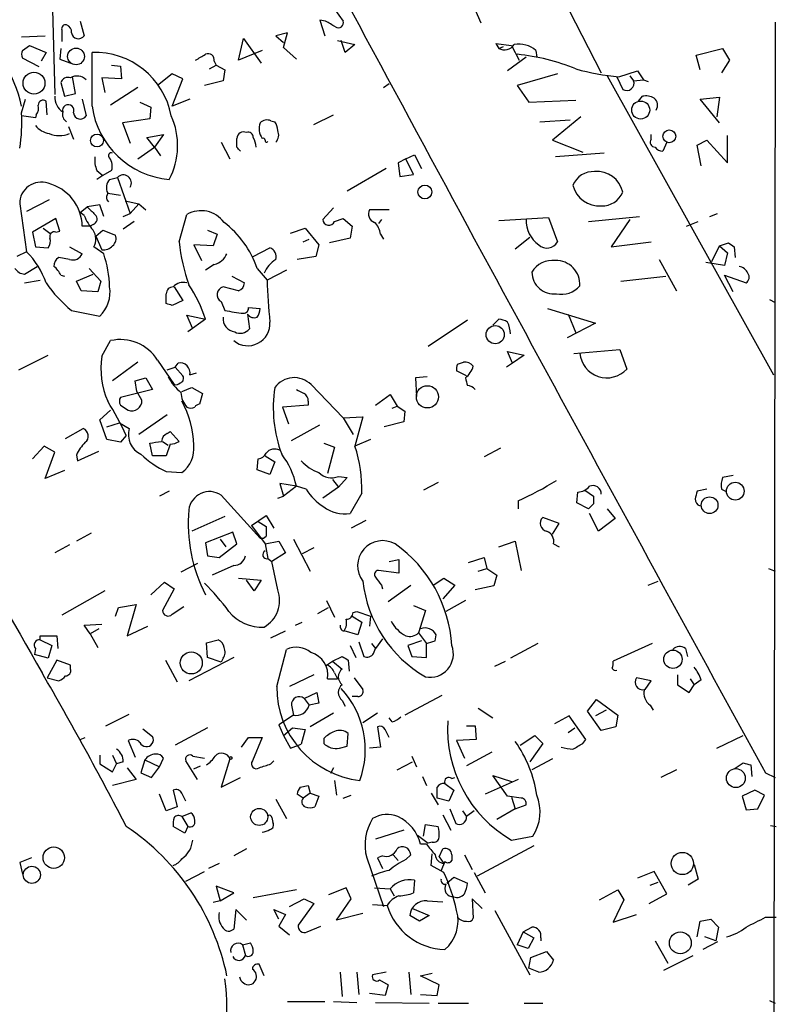
# Model space of a CAD drawing. Extents: x 2 to 739, y 4068 to 5004.
# Drawn here: x 667 to 733, y 4595 to 4680 of the extents above; entities that cross this region are included whole.
import ezdxf

# ---------------------------------------------------------------- set-up
doc = ezdxf.new("R2010")
doc.units = 0
doc.header["$MEASUREMENT"] = 0
doc.layers.add('MAIN', color=5, linetype='CONTINUOUS')

msp = doc.modelspace()

# ---------------------------------------------------------------- linework, layer by layer
at = {"layer": 'MAIN'}
for p, q in [((708.3213, 4693.7488), (717.804, 4675.2915)), ((670.2213, 4682.7421), (670.4753, 4673.4288)), ((707.39, 4679.6095), (706.4587, 4681.7261)), ((694.69, 4680.7948), (695.452, 4679.7788)), ((672.6767, 4679.7788), (673.0153, 4678.5088)), ((693.928, 4679.7788), (693.42, 4679.8635)), ((693.42, 4679.8635), (693.8433, 4678.5088)), ((732.8747, 4679.6941), (732.536, 4457.6981)), ((667.5967, 4678.4241), (669.6287, 4678.5088)), ((671.068, 4679.0168), (671.068, 4678.0008)), ((690.626, 4678.7628), (689.61, 4678.5088)), ((689.61, 4678.5088), (690.2873, 4677.9161)), ((690.2873, 4677.4928), (690.626, 4678.7628)), ((667.6813, 4677.2388), (668.274, 4677.6621)), ((668.274, 4677.6621), (669.7133, 4677.0695)), ((686.3927, 4676.3921), (686.816, 4678.2548)), ((686.816, 4678.2548), (688.34, 4676.1381)), ((691.388, 4676.4768), (690.2873, 4677.4928)), ((694.944, 4678.0855), (696.468, 4677.7468)), ((695.6213, 4677.0695), (695.2827, 4678.0855)), ((696.468, 4677.7468), (695.6213, 4677.0695)), ((708.66, 4677.8315), (708.914, 4677.4081)), ((708.66, 4677.8315), (710.0147, 4677.6621)), ((708.914, 4677.4081), (709.3373, 4677.5775)), ((710.0147, 4677.6621), (710.692, 4676.3921)), ((669.7133, 4677.0695), (669.29, 4676.3075)), ((670.9833, 4677.4081), (670.8987, 4676.4768)), ((673.6927, 4672.4128), (673.6927, 4677.0695)), ((688.4247, 4677.2388), (686.3927, 4676.3921)), ((711.2847, 4676.6461), (709.676, 4675.4608)), ((712.1313, 4677.2388), (712.216, 4676.6461)), ((726.0167, 4676.8155), (728.3027, 4677.4081)), ((726.3553, 4675.5455), (726.0167, 4676.8155)), ((728.3027, 4677.4081), (728.8953, 4676.3921)), ((669.1207, 4675.7995), (667.6813, 4676.5615)), ((670.8987, 4676.4768), (672.084, 4676.0535)), ((675.386, 4675.9688), (676.148, 4675.8841)), ((676.148, 4675.8841), (676.2327, 4674.7835)), ((683.8527, 4675.6301), (684.4453, 4675.9688)), ((684.276, 4676.3075), (684.4453, 4675.9688)), ((684.4453, 4675.9688), (685.2073, 4675.5455)), ((728.8953, 4676.3921), (728.218, 4675.2915)), ((672.2533, 4673.5135), (671.9993, 4674.9528)), ((680.6353, 4675.2068), (679.3653, 4674.1908)), ((681.5667, 4674.7835), (680.6353, 4675.2068)), ((685.2073, 4675.5455), (685.038, 4674.6141)), ((713.994, 4675.2068), (710.5227, 4674.1908)), ((718.312, 4675.0375), (732.7053, 4649.1295)), ((719.1587, 4674.9528), (719.6667, 4673.8521)), ((719.328, 4674.9528), (720.9367, 4675.4608)), ((720.2593, 4675.0375), (720.598, 4674.6141)), ((720.9367, 4675.4608), (721.4447, 4674.6988)), ((670.9833, 4674.4448), (671.322, 4673.2595)), ((676.2327, 4674.7835), (674.5393, 4674.8681)), ((674.5393, 4674.8681), (674.7933, 4673.5981)), ((680.6353, 4672.4128), (681.5667, 4674.7835)), ((685.038, 4674.6141), (683.4293, 4674.1908)), ((698.9233, 4674.0215), (699.4313, 4674.3601)), ((710.5227, 4674.1908), (711.5387, 4672.7515)), ((720.598, 4674.6141), (721.4447, 4674.6988)), ((721.4447, 4674.6988), (721.868, 4674.5295)), ((671.322, 4673.2595), (672.2533, 4673.5135)), ((677.672, 4674.0215), (675.3013, 4672.4975)), ((721.0213, 4672.8361), (721.36, 4673.2595)), ((667.5967, 4671.8201), (667.9353, 4673.0055)), ((669.798, 4671.6508), (669.7133, 4672.8361)), ((672.846, 4673.0055), (673.1847, 4671.5661)), ((677.8413, 4672.7515), (678.7727, 4672.3281)), ((682.1593, 4673.0055), (680.6353, 4672.4128)), ((711.5387, 4672.7515), (715.6027, 4672.9208)), ((726.3553, 4673.0055), (728.0487, 4673.1748)), ((728.0487, 4670.9735), (726.3553, 4673.0055)), ((728.0487, 4673.1748), (727.7947, 4671.4815)), ((668.782, 4671.3968), (667.5967, 4671.5661)), ((668.8667, 4671.6508), (668.782, 4671.3968)), ((678.7727, 4672.3281), (678.688, 4671.3121)), ((692.912, 4670.8041), (694.6053, 4671.6508)), ((678.688, 4671.3121), (676.3173, 4670.9735)), ((676.3173, 4670.9735), (676.9947, 4669.1955)), ((689.1867, 4671.1428), (689.5253, 4671.0581)), ((712.47, 4671.0581), (715.0947, 4671.2275)), ((716.026, 4671.4815), (713.5707, 4669.4495)), ((671.6607, 4670.6348), (672.084, 4669.5341)), ((678.434, 4669.7035), (679.8733, 4669.9575)), ((679.8733, 4669.9575), (679.1113, 4668.8568)), ((722.122, 4669.5341), (722.122, 4669.9575)), ((728.726, 4667.5021), (728.726, 4669.8728)), ((679.1113, 4668.8568), (678.434, 4669.7035)), ((684.8687, 4669.2801), (685.6307, 4667.8408)), ((686.2233, 4668.8568), (686.2233, 4669.6188)), ((713.5707, 4669.4495), (716.1953, 4668.4335)), ((723.4767, 4669.2801), (723.138, 4668.5181)), ((726.1013, 4669.0261), (726.948, 4669.4495)), ((726.44, 4667.2481), (726.1013, 4669.0261)), ((726.948, 4669.4495), (728.726, 4667.5021)), ((677.672, 4667.8408), (679.1113, 4668.8568)), ((679.1113, 4668.8568), (679.6193, 4668.0948)), ((700.8707, 4667.8408), (701.6327, 4668.1795)), ((701.6327, 4668.1795), (702.2253, 4666.9941)), ((718.058, 4668.3488), (713.8247, 4668.0101)), ((700.8707, 4667.8408), (700.1933, 4667.5021)), ((700.1933, 4667.5021), (700.3627, 4666.3168)), ((701.548, 4666.4861), (700.8707, 4667.8408)), ((674.116, 4666.8248), (674.624, 4666.4015)), ((674.624, 4666.4015), (674.116, 4666.0628)), ((675.386, 4666.8248), (674.624, 4666.4015)), ((699.1773, 4666.9941), (695.7907, 4665.0468)), ((700.3627, 4666.3168), (701.548, 4666.4861)), ((675.2167, 4666.0628), (675.894, 4666.2321)), ((675.894, 4666.2321), (676.9947, 4663.0995)), ((675.0473, 4664.8775), (676.148, 4664.7081)), ((667.4273, 4663.9461), (668.02, 4659.7975)), ((669.9673, 4664.2848), (668.02, 4663.2688)), ((674.37, 4663.8615), (673.2693, 4663.6921)), ((674.7087, 4662.8455), (674.37, 4663.8615)), ((674.9627, 4664.2848), (675.132, 4664.1155)), ((676.5713, 4664.2001), (677.7567, 4663.9461)), ((677.7567, 4663.9461), (676.9947, 4663.0995)), ((677.7567, 4663.9461), (678.3493, 4663.4381)), ((672.6767, 4663.1841), (673.2693, 4663.6921)), ((673.0153, 4662.9301), (672.6767, 4663.1841)), ((676.402, 4662.8455), (676.9947, 4663.0995)), ((681.228, 4660.6441), (681.9053, 4663.0148)), ((694.6053, 4663.6075), (693.674, 4662.5915)), ((699.4313, 4663.4381), (697.738, 4663.4381)), ((727.202, 4662.8455), (727.8793, 4663.0995)), ((670.56, 4662.6761), (668.528, 4661.4908)), ((670.8987, 4661.5755), (670.56, 4662.6761)), ((673.7773, 4662.1681), (673.5233, 4661.9988)), ((677.3333, 4662.4221), (676.402, 4661.7448)), ((694.69, 4662.4221), (695.452, 4662.6761)), ((695.452, 4662.6761), (696.214, 4661.9988)), ((698.754, 4662.5915), (698.5, 4662.2528)), ((708.914, 4662.5068), (713.232, 4662.7608)), ((713.232, 4662.7608), (713.994, 4660.6441)), ((716.7033, 4662.4221), (721.106, 4662.8455)), ((720.2593, 4662.5915), (718.6507, 4660.2208)), ((725.17, 4661.9988), (726.186, 4662.4221)), ((668.528, 4661.4908), (668.782, 4660.2208)), ((669.4593, 4661.8295), (670.052, 4661.4061)), ((670.56, 4661.4908), (670.8987, 4661.5755)), ((673.5233, 4661.9988), (672.846, 4661.9988)), ((674.0313, 4661.1521), (674.624, 4661.6601)), ((674.624, 4661.6601), (675.7247, 4661.2368)), ((683.6833, 4661.6601), (684.53, 4661.3215)), ((684.53, 4661.3215), (684.1913, 4660.3055)), ((690.88, 4661.4061), (692.15, 4661.8295)), ((692.15, 4661.8295), (693.3353, 4660.3901)), ((696.214, 4661.9988), (696.0447, 4660.9828)), ((698.6693, 4661.3215), (698.9233, 4660.8981)), ((674.0313, 4661.1521), (674.5393, 4659.9668)), ((691.9807, 4660.6441), (692.4887, 4660.8981)), ((696.0447, 4660.9828), (694.2667, 4660.5595)), ((710.3533, 4660.0515), (711.6233, 4661.0675)), ((718.6507, 4660.2208), (722.122, 4660.6441)), ((728.0487, 4660.3055), (728.8107, 4660.5595)), ((668.02, 4659.7975), (667.1733, 4659.3741)), ((668.782, 4660.2208), (669.8827, 4660.1361)), ((671.7453, 4660.2208), (672.846, 4659.6281)), ((674.7087, 4659.6281), (673.862, 4660.2208)), ((684.1913, 4660.3055), (682.498, 4660.3901)), ((682.498, 4660.3901), (683.1753, 4659.0355)), ((687.6627, 4659.3741), (689.102, 4660.1361)), ((693.3353, 4660.3901), (693.0813, 4659.3741)), ((727.3713, 4658.9508), (728.0487, 4660.3055)), ((728.0487, 4660.3055), (728.726, 4659.7128)), ((728.726, 4659.7128), (728.472, 4658.6121)), ((729.3187, 4660.2208), (729.4033, 4659.2895)), ((671.7453, 4659.1201), (670.814, 4659.2895)), ((693.0813, 4659.3741), (691.4727, 4659.1201)), ((722.7993, 4659.1201), (724.3233, 4656.4108)), ((728.472, 4658.6121), (726.8633, 4658.8661)), ((667.8507, 4657.8501), (668.9513, 4658.5275)), ((673.4387, 4658.3581), (674.4547, 4657.2575)), ((684.276, 4658.6968), (683.514, 4658.1888)), ((688.0013, 4658.3581), (688.848, 4657.3421)), ((690.5413, 4658.1888), (688.848, 4657.3421)), ((667.8507, 4657.0881), (669.2053, 4657.3421)), ((670.9833, 4657.7655), (671.322, 4657.6808)), ((672.338, 4657.2575), (673.7773, 4657.8501)), ((672.7613, 4656.4108), (672.338, 4657.2575)), ((674.4547, 4657.2575), (674.2007, 4656.3261)), ((685.8, 4657.6808), (686.9007, 4657.0881)), ((719.4973, 4657.2575), (723.392, 4657.6808)), ((729.234, 4656.3261), (728.472, 4657.7655)), ((728.472, 4657.7655), (730.3347, 4657.0881)), ((674.2007, 4656.3261), (672.7613, 4656.4108)), ((680.1273, 4655.3101), (680.1273, 4656.1568)), ((680.8047, 4656.7495), (681.5667, 4655.5641)), ((686.3927, 4656.4108), (685.038, 4656.7495)), ((681.5667, 4655.5641), (680.6353, 4655.1408)), ((684.8687, 4655.4795), (685.2073, 4654.7175)), ((732.3667, 4655.6488), (732.8747, 4655.3948)), ((671.9147, 4654.7175), (674.37, 4654.2095)), ((687.2393, 4654.9715), (688.2553, 4654.8868)), ((713.1473, 4654.8868), (717.296, 4653.6168)), ((682.4133, 4653.1088), (681.9053, 4654.2941)), ((681.9053, 4654.2941), (683.514, 4653.9555)), ((683.514, 4653.9555), (681.99, 4652.8548)), ((687.1547, 4654.3788), (687.324, 4653.1088)), ((706.2047, 4653.8708), (702.818, 4651.5848)), ((708.406, 4653.4475), (708.914, 4653.9555)), ((717.296, 4653.6168), (714.8407, 4652.3468)), ((714.9253, 4654.3788), (715.6027, 4652.7701)), ((674.5393, 4650.7381), (675.3013, 4652.0928)), ((710.0993, 4650.1455), (709.676, 4651.1615)), ((709.676, 4651.1615), (711.1153, 4650.8228)), ((715.4333, 4650.9921), (719.4127, 4651.3308)), ((719.4127, 4651.3308), (720.0053, 4649.6375)), ((667.3427, 4649.5528), (669.8827, 4650.8228)), ((677.672, 4650.2301), (675.4707, 4648.6215)), ((679.3653, 4650.3995), (680.8047, 4648.2828)), ((705.358, 4650.0608), (705.866, 4650.2301)), ((711.1153, 4650.8228), (710.0993, 4650.1455)), ((680.212, 4649.5528), (680.8893, 4649.8068)), ((680.8893, 4649.8068), (681.1433, 4650.1455)), ((680.8893, 4649.8068), (681.5667, 4649.0448)), ((706.12, 4649.0448), (705.2733, 4649.4681)), ((710.0993, 4650.1455), (709.5913, 4649.8068)), ((677.418, 4648.6215), (678.3493, 4648.8755)), ((677.5873, 4647.6901), (677.418, 4648.6215)), ((678.3493, 4648.8755), (678.942, 4647.8595)), ((682.1593, 4649.1295), (682.752, 4649.2988)), ((702.7333, 4648.9601), (701.7173, 4648.8755)), ((701.7173, 4648.8755), (701.802, 4647.2668)), ((678.942, 4647.8595), (676.148, 4647.1821)), ((678.0107, 4646.9281), (677.5873, 4647.6901)), ((682.3287, 4648.0288), (683.26, 4647.5208)), ((692.658, 4648.2828), (695.452, 4645.4041)), ((683.26, 4647.5208), (683.006, 4646.5895)), ((692.404, 4646.8435), (692.404, 4646.5048)), ((698.246, 4646.5048), (699.516, 4647.4361)), ((699.516, 4647.4361), (700.1087, 4646.4201)), ((674.37, 4645.2348), (675.3013, 4646.0815)), ((676.148, 4646.5048), (676.8253, 4646.0815)), ((692.404, 4646.5048), (690.2027, 4646.3355)), ((690.2027, 4646.3355), (690.7107, 4644.8961)), ((699.6853, 4646.2508), (700.1087, 4646.4201)), ((700.1087, 4646.4201), (700.786, 4645.9968)), ((700.786, 4645.9968), (700.7013, 4645.0655)), ((674.9627, 4643.5415), (674.37, 4645.2348)), ((680.212, 4645.6581), (677.7567, 4643.9648)), ((695.452, 4645.4041), (697.1453, 4645.4888)), ((695.452, 4645.4041), (696.2987, 4643.9648)), ((697.1453, 4645.4888), (696.468, 4642.9488)), ((700.7013, 4645.0655), (699.008, 4644.6421)), ((671.4067, 4643.6261), (672.9307, 4644.4728)), ((674.9627, 4644.6421), (676.0633, 4644.9808)), ((676.0633, 4644.9808), (676.91, 4644.4728)), ((680.212, 4644.0495), (680.466, 4644.2188)), ((680.466, 4644.2188), (681.228, 4643.3721)), ((690.9647, 4643.4568), (693.42, 4644.8115)), ((676.148, 4643.2875), (674.9627, 4643.5415)), ((676.656, 4643.8801), (676.148, 4643.2875)), ((679.7887, 4643.3721), (680.2967, 4643.0335)), ((697.8227, 4643.5415), (696.468, 4642.9488)), ((669.544, 4642.9488), (668.528, 4641.8481)), ((670.4753, 4642.4408), (669.544, 4642.9488)), ((672.4227, 4641.6788), (674.2853, 4642.5255)), ((678.942, 4642.1021), (678.688, 4643.2028)), ((680.466, 4643.1181), (680.1273, 4642.1021)), ((693.7587, 4643.2028), (694.69, 4642.8641)), ((694.69, 4642.8641), (694.0973, 4640.5781)), ((709.0833, 4642.7795), (707.644, 4642.0175)), ((669.6287, 4640.1548), (670.4753, 4642.4408)), ((672.338, 4642.1868), (672.4227, 4641.6788)), ((680.1273, 4642.1021), (678.942, 4642.1021)), ((688.0013, 4640.9168), (688.086, 4641.8481)), ((688.6787, 4642.1021), (689.5253, 4641.5941)), ((671.322, 4640.8321), (669.6287, 4640.1548)), ((689.102, 4640.4935), (688.0013, 4640.9168)), ((689.5253, 4641.5941), (689.102, 4640.4935)), ((680.1273, 4640.7475), (681.482, 4640.6628)), ((694.5207, 4640.0701), (695.0287, 4639.3928)), ((695.0287, 4640.3241), (695.7907, 4640.2395)), ((695.7907, 4640.2395), (695.0287, 4639.3928)), ((729.234, 4640.4088), (728.3027, 4640.2395)), ((691.388, 4639.4775), (689.9487, 4639.7315)), ((689.9487, 4639.7315), (690.2873, 4638.6308)), ((691.388, 4639.4775), (690.2873, 4638.6308)), ((692.2347, 4639.2235), (691.388, 4639.4775)), ((695.0287, 4639.3928), (693.674, 4638.4615)), ((703.6647, 4639.8161), (702.3947, 4639.1388)), ((716.3647, 4639.1388), (717.1267, 4638.6308)), ((726.948, 4639.2235), (726.1013, 4639.0541)), ((728.218, 4639.2235), (728.5567, 4639.0541)), ((680.3813, 4639.0541), (679.5347, 4638.6308)), ((684.8687, 4638.7155), (688.2553, 4634.9901)), ((689.7793, 4638.4615), (690.2873, 4638.6308)), ((697.0607, 4638.8848), (696.0447, 4637.1068)), ((715.6873, 4638.0381), (715.772, 4638.9695)), ((710.6073, 4638.2075), (710.6073, 4637.5301)), ((716.7033, 4637.5301), (715.6873, 4638.0381)), ((717.1267, 4637.9535), (716.7033, 4637.5301)), ((718.312, 4637.5301), (718.9893, 4636.6835)), ((685.2073, 4636.8528), (682.3287, 4635.5828)), ((687.4933, 4636.0908), (688.7633, 4636.9375)), ((688.7633, 4636.9375), (689.4407, 4635.8368)), ((714.1633, 4636.2601), (712.724, 4636.7681)), ((717.55, 4635.5828), (716.788, 4637.1068)), ((718.9893, 4636.6835), (717.55, 4635.5828)), ((687.4933, 4636.0908), (688.6787, 4634.4821)), ((688.086, 4636.4295), (688.7633, 4636.0061)), ((697.3993, 4636.5141), (696.1293, 4635.8368)), ((713.5707, 4635.3288), (714.1633, 4636.2601)), ((673.608, 4635.4135), (672.338, 4634.7361)), ((685.8847, 4635.4981), (683.514, 4634.5668)), ((684.784, 4634.9055), (685.292, 4634.2281)), ((686.2233, 4634.4821), (685.8847, 4635.4981)), ((691.134, 4634.9055), (692.5733, 4632.1115)), ((671.7453, 4634.3975), (670.4753, 4633.7201)), ((683.514, 4634.5668), (683.6833, 4633.4661)), ((684.6993, 4633.2968), (686.2233, 4634.4821)), ((688.6787, 4634.4821), (689.864, 4634.7361)), ((688.6787, 4634.4821), (688.9327, 4633.2121)), ((689.864, 4634.7361), (690.4567, 4633.7201)), ((692.912, 4634.1435), (691.896, 4633.6355)), ((708.914, 4634.2281), (710.3533, 4634.7361)), ((710.3533, 4634.7361), (710.8613, 4632.1961)), ((713.6553, 4634.4821), (714.1633, 4634.2281)), ((683.6833, 4633.4661), (684.6993, 4633.2968)), ((688.9327, 4633.2121), (689.2713, 4632.9581)), ((690.4567, 4633.7201), (689.2713, 4632.9581)), ((699.4313, 4632.9581), (700.278, 4633.1275)), ((700.278, 4633.1275), (700.278, 4631.9421)), ((706.2893, 4632.8735), (707.644, 4633.2968)), ((707.644, 4633.2968), (707.898, 4632.3655)), ((682.8367, 4632.7888), (681.3973, 4632.0268)), ((685.9693, 4632.6195), (684.1067, 4631.7728)), ((689.7793, 4630.5028), (689.2713, 4632.9581)), ((707.136, 4632.1115), (707.898, 4632.3655)), ((707.898, 4632.3655), (708.7447, 4631.7728)), ((732.282, 4632.3655), (732.8747, 4632.1115)), ((686.3927, 4631.5188), (688.34, 4631.3495)), ((700.278, 4631.9421), (698.5, 4632.1961)), ((703.2413, 4630.9261), (704.1727, 4631.5188)), ((704.1727, 4631.5188), (705.104, 4630.9261)), ((708.7447, 4631.7728), (708.4907, 4630.8415)), ((678.7727, 4630.0795), (679.958, 4631.1801)), ((680.8047, 4630.5875), (679.7887, 4628.7248)), ((679.958, 4631.1801), (680.8047, 4630.5875)), ((687.7473, 4630.4181), (687.07, 4631.3495)), ((688.34, 4631.3495), (687.7473, 4630.4181)), ((698.754, 4630.9261), (698.8387, 4630.5875)), ((699.3467, 4629.4868), (701.294, 4630.9261)), ((705.104, 4630.9261), (704.088, 4629.7408)), ((708.4907, 4630.8415), (706.882, 4630.5028)), ((721.868, 4630.9261), (722.7147, 4631.2648)), ((674.7933, 4630.4181), (671.068, 4628.3015)), ((675.7247, 4628.2168), (675.9787, 4628.9788)), ((675.9787, 4628.9788), (677.5027, 4629.2328)), ((677.5027, 4629.2328), (676.7407, 4626.5235)), ((680.6353, 4628.3861), (681.6513, 4629.0635)), ((693.2507, 4628.4708), (694.182, 4628.9788)), ((694.0127, 4629.5715), (694.69, 4628.1321)), ((701.548, 4629.1481), (702.564, 4628.7248)), ((706.0353, 4629.5715), (704.342, 4628.6401)), ((696.214, 4628.2168), (697.0607, 4627.7088)), ((696.2987, 4628.5555), (696.6373, 4628.6401)), ((696.6373, 4628.6401), (697.8227, 4628.2168)), ((697.8227, 4628.2168), (697.738, 4627.3701)), ((702.564, 4628.7248), (701.9713, 4626.7775)), ((673.0153, 4627.4548), (674.5393, 4627.5395)), ((673.5233, 4626.6928), (673.0153, 4627.4548)), ((676.7407, 4626.5235), (678.5187, 4627.3701)), ((691.3033, 4627.4548), (691.896, 4627.7088)), ((697.0607, 4627.7088), (696.722, 4626.6081)), ((669.2053, 4626.1848), (669.2053, 4626.5235)), ((669.2053, 4626.5235), (670.6447, 4626.5235)), ((670.6447, 4626.5235), (670.7293, 4625.4228)), ((674.2853, 4627.1161), (673.5233, 4626.6928)), ((673.5233, 4626.6928), (674.2007, 4625.5075)), ((689.1867, 4626.3541), (690.4567, 4626.9468)), ((696.722, 4626.6081), (695.5367, 4626.9468)), ((701.9713, 4626.7775), (702.6487, 4625.8461)), ((703.4107, 4626.1001), (703.4953, 4626.6081)), ((669.2053, 4626.1848), (670.2213, 4625.6768)), ((670.2213, 4625.6768), (669.8827, 4624.5761)), ((683.5987, 4625.9308), (684.6147, 4626.1848)), ((683.6833, 4624.6608), (683.5987, 4625.9308)), ((696.0447, 4625.6768), (696.5527, 4624.6608)), ((696.8067, 4626.0155), (697.23, 4624.7455)), ((697.9073, 4625.8461), (698.246, 4625.4228)), ((698.8387, 4626.2695), (698.246, 4625.4228)), ((702.2253, 4626.1001), (701.04, 4625.6768)), ((701.04, 4625.6768), (701.3787, 4624.7455)), ((702.6487, 4624.6608), (702.6487, 4625.8461)), ((712.3007, 4625.8461), (709.93, 4624.5761)), ((722.2067, 4625.8461), (718.82, 4624.3221)), ((668.782, 4625.4228), (668.6973, 4624.9148)), ((669.8827, 4624.5761), (668.6973, 4624.9148)), ((685.9693, 4624.6608), (682.0747, 4622.6288)), ((684.8687, 4624.2375), (683.6833, 4624.6608)), ((689.6947, 4622.1208), (690.5413, 4625.3381)), ((694.5207, 4624.3221), (695.3673, 4624.7455)), ((698.0767, 4624.9995), (698.246, 4625.4228)), ((701.3787, 4624.7455), (702.6487, 4624.6608)), ((725.0853, 4625.4228), (725.2547, 4624.7455)), ((670.6447, 4624.4068), (669.798, 4622.8828)), ((671.83, 4623.9835), (670.6447, 4624.4068)), ((671.83, 4623.6448), (671.83, 4623.9835)), ((680.0427, 4624.4068), (681.0587, 4622.5441)), ((685.038, 4624.5761), (684.8687, 4624.2375)), ((694.0127, 4623.9835), (694.5207, 4624.3221)), ((694.5207, 4624.3221), (695.3673, 4623.6448)), ((695.8753, 4624.4068), (695.96, 4623.4755)), ((708.5753, 4623.8988), (709.5067, 4624.3221)), ((692.912, 4623.1368), (690.7953, 4622.1208)), ((694.69, 4623.3061), (694.944, 4622.7981)), ((724.408, 4623.1368), (724.408, 4622.2901)), ((669.798, 4622.8828), (670.814, 4622.6288)), ((694.0973, 4622.7981), (694.944, 4622.7981)), ((696.3833, 4622.8828), (697.1453, 4621.8668)), ((722.122, 4622.6288), (720.852, 4622.8828)), ((721.614, 4621.8668), (722.122, 4622.6288)), ((724.408, 4622.2901), (725.424, 4621.6128)), ((725.424, 4621.6128), (725.8473, 4622.2901)), ((725.5087, 4622.7981), (725.8473, 4622.2901)), ((726.44, 4622.7135), (725.8473, 4622.2901)), ((692.0653, 4621.1048), (693.166, 4621.6128)), ((693.166, 4621.6128), (693.3353, 4620.6815)), ((696.722, 4621.2741), (696.214, 4621.2741)), ((704.0033, 4621.3588), (700.786, 4619.6655)), ((690.9647, 4620.5121), (691.134, 4619.6655)), ((692.0653, 4621.1048), (692.4887, 4620.5121)), ((693.3353, 4620.6815), (692.4887, 4620.5121)), ((695.3673, 4620.9355), (695.6213, 4620.4275)), ((716.6187, 4620.0041), (717.3807, 4621.0201)), ((717.3807, 4621.0201), (719.2433, 4619.6655)), ((722.0373, 4620.5121), (722.2913, 4620.0888)), ((674.878, 4618.7341), (676.91, 4619.7501)), ((691.134, 4619.6655), (689.864, 4618.8188)), ((694.6053, 4619.8348), (692.5733, 4618.6495)), ((698.4153, 4619.8348), (697.1453, 4618.9881)), ((707.136, 4620.2581), (708.406, 4619.4115)), ((715.01, 4619.5808), (713.74, 4618.9035)), ((716.4493, 4617.5488), (715.01, 4619.5808)), ((717.804, 4618.3108), (716.6187, 4620.0041)), ((718.2273, 4620.0888), (717.296, 4619.5808)), ((719.2433, 4619.6655), (719.074, 4618.6495)), ((689.864, 4618.8188), (690.2873, 4617.8875)), ((698.4153, 4618.6495), (698.6693, 4616.8715)), ((699.6853, 4619.0728), (699.4313, 4619.4115)), ((706.12, 4618.7341), (706.882, 4618.7341)), ((706.882, 4618.7341), (706.9667, 4617.5488)), ((719.074, 4618.6495), (717.804, 4618.3108)), ((678.0953, 4618.4801), (678.942, 4617.8028)), ((683.6833, 4618.5648), (680.8893, 4617.0408)), ((690.2873, 4617.8875), (691.0493, 4618.5648)), ((690.2873, 4617.8875), (690.88, 4616.7868)), ((691.0493, 4618.5648), (692.15, 4618.3955)), ((692.15, 4618.3955), (691.8113, 4617.1255)), ((695.7907, 4616.9561), (695.8753, 4618.0568)), ((710.7767, 4617.0408), (712.0467, 4617.8875)), ((712.0467, 4617.8875), (712.724, 4617.2101)), ((714.9253, 4618.1415), (715.518, 4618.5648)), ((727.7947, 4616.7868), (730.0807, 4617.8875)), ((672.6767, 4617.5488), (673.1, 4617.7181)), ((676.8253, 4617.4641), (677.418, 4616.0248)), ((686.6467, 4616.8715), (687.2393, 4617.7181)), ((687.2393, 4617.7181), (688.4247, 4617.7181)), ((688.4247, 4617.7181), (687.578, 4615.6861)), ((690.88, 4616.7868), (691.8113, 4617.1255)), ((693.7587, 4617.6335), (693.7587, 4617.2101)), ((695.1133, 4616.7868), (695.7907, 4616.9561)), ((706.9667, 4617.5488), (705.2733, 4617.4641)), ((705.2733, 4617.4641), (705.9507, 4615.9401)), ((712.724, 4617.2101), (711.6233, 4615.6015)), ((716.1953, 4617.2101), (716.4493, 4617.5488)), ((674.37, 4616.1941), (674.37, 4615.4321)), ((675.4707, 4616.1941), (675.8093, 4615.4321)), ((682.4133, 4616.1095), (683.4293, 4615.9401)), ((698.6693, 4616.8715), (697.738, 4616.7868)), ((701.3787, 4616.1095), (701.802, 4615.1781)), ((708.3213, 4616.4481), (706.12, 4615.2628)), ((674.37, 4615.4321), (675.4707, 4614.7548)), ((675.4707, 4614.7548), (675.8093, 4615.4321)), ((676.402, 4615.6015), (675.8093, 4615.4321)), ((678.2647, 4615.7708), (677.926, 4614.6701)), ((678.2647, 4615.7708), (679.5347, 4615.1781)), ((679.5347, 4615.1781), (679.8733, 4615.9401)), ((682.8367, 4614.0775), (681.8207, 4615.6861)), ((682.498, 4615.0088), (683.0907, 4615.2628)), ((685.6307, 4615.8555), (684.8687, 4613.4001)), ((689.1867, 4615.4321), (689.4407, 4615.6861)), ((700.1087, 4614.9241), (701.4633, 4615.6015)), ((713.5707, 4615.8555), (711.7927, 4614.9241)), ((729.3187, 4615.0088), (730.0807, 4615.5168)), ((730.758, 4615.3475), (730.8427, 4614.3315)), ((676.7407, 4615.0935), (677.5027, 4614.0775)), ((677.926, 4614.6701), (678.8573, 4614.2468)), ((678.8573, 4614.2468), (679.5347, 4615.1781)), ((694.6053, 4615.0935), (694.3513, 4614.5855)), ((709.676, 4612.6381), (708.406, 4614.4161)), ((708.406, 4614.4161), (710.0147, 4613.9081)), ((724.3233, 4614.9241), (722.9687, 4614.2468)), ((732.028, 4614.6701), (732.8747, 4614.2468)), ((677.5027, 4614.0775), (675.4707, 4613.5695)), ((684.8687, 4613.4001), (686.562, 4614.2468)), ((691.7267, 4613.4001), (692.404, 4613.5695)), ((692.404, 4613.5695), (692.5733, 4612.8921)), ((694.69, 4613.9928), (694.8593, 4612.7228)), ((702.31, 4614.3315), (702.6487, 4613.5695)), ((704.2573, 4613.7388), (705.0193, 4613.1461)), ((704.85, 4614.1621), (705.104, 4614.2468)), ((710.6073, 4614.0775), (707.7287, 4612.8075)), ((680.1273, 4611.3681), (679.5347, 4612.8075)), ((680.72, 4613.1461), (681.0587, 4611.7068)), ((691.9807, 4612.4688), (691.4727, 4612.8075)), ((692.5733, 4612.8921), (691.9807, 4612.4688)), ((692.5733, 4612.8921), (693.3353, 4612.6381)), ((695.452, 4612.4688), (696.1293, 4612.7228)), ((703.072, 4612.8921), (703.6647, 4611.8761)), ((703.58, 4612.4688), (703.58, 4613.4001)), ((705.0193, 4613.1461), (704.596, 4612.2148)), ((731.0967, 4613.1461), (729.996, 4612.6381)), ((731.9433, 4612.7228), (731.0967, 4613.1461)), ((731.3507, 4611.5375), (731.9433, 4612.7228)), ((689.61, 4612.3841), (690.5413, 4610.6908)), ((693.3353, 4612.6381), (692.9967, 4611.7068)), ((704.596, 4612.2148), (703.58, 4612.4688)), ((710.8613, 4612.4688), (709.676, 4612.6381)), ((710.0147, 4612.5535), (710.3533, 4611.5375)), ((710.3533, 4611.5375), (711.2847, 4611.8761)), ((729.996, 4612.6381), (730.3347, 4611.4528)), ((681.0587, 4611.7068), (680.1273, 4611.3681)), ((681.482, 4610.8601), (682.244, 4611.1988)), ((704.088, 4611.0295), (704.7653, 4609.6748)), ((704.6807, 4611.5375), (705.1887, 4610.2675)), ((705.7813, 4611.3681), (706.12, 4610.8601)), ((706.7973, 4611.3681), (706.12, 4610.8601)), ((710.3533, 4611.5375), (708.7447, 4610.6061)), ((730.3347, 4611.4528), (731.3507, 4611.5375)), ((681.482, 4610.8601), (681.99, 4610.0135)), ((689.2713, 4610.7755), (689.356, 4610.3521)), ((702.3947, 4609.1668), (702.564, 4610.1828)), ((702.564, 4610.1828), (703.6647, 4610.0135)), ((732.4513, 4610.0981), (732.9593, 4610.0135)), ((681.736, 4609.4208), (680.72, 4610.0135)), ((681.99, 4610.0135), (681.736, 4609.4208)), ((700.7013, 4609.6748), (698.246, 4608.9128)), ((701.8867, 4609.2515), (702.818, 4608.5741)), ((702.6487, 4608.4895), (702.1407, 4608.4895)), ((703.1567, 4608.6588), (702.818, 4608.5741)), ((710.0147, 4608.8281), (711.8773, 4609.1668)), ((687.07, 4608.0661), (685.9693, 4607.4735)), ((699.77, 4607.5581), (700.1933, 4607.0501)), ((700.8707, 4607.1348), (701.294, 4607.5581)), ((703.072, 4606.6268), (703.1567, 4607.6428)), ((703.7493, 4607.3888), (704.088, 4608.0661)), ((704.85, 4607.5581), (704.85, 4607.0501)), ((705.9507, 4607.5581), (706.628, 4606.2881)), ((711.962, 4608.3201), (707.0513, 4605.6955)), ((668.4433, 4607.3041), (667.4273, 4606.8808)), ((667.4273, 4606.8808), (667.6813, 4605.8648)), ((684.6993, 4606.7961), (683.768, 4606.3728)), ((697.484, 4607.3041), (698.9233, 4603.0708)), ((698.8387, 4607.4735), (698.4153, 4607.3041)), ((698.4153, 4607.3041), (698.8387, 4606.3728)), ((703.7493, 4607.3888), (704.1727, 4606.7961)), ((704.2573, 4606.9655), (703.9187, 4606.2035)), ((725.8473, 4606.7115), (726.186, 4605.4415)), ((681.8207, 4605.2721), (683.4293, 4606.1188)), ((704.1727, 4606.0341), (703.072, 4606.6268)), ((706.7973, 4606.0341), (707.7287, 4604.2561)), ((722.376, 4606.1188), (720.9367, 4605.5261)), ((723.4767, 4604.1715), (722.376, 4606.1188)), ((701.6327, 4605.3568), (701.548, 4604.2561)), ((704.4267, 4605.1028), (705.0193, 4605.6108)), ((705.0193, 4605.6108), (706.2047, 4605.1028)), ((722.0373, 4604.9335), (722.7147, 4605.1875)), ((726.186, 4605.4415), (725.3393, 4604.9335)), ((685.9693, 4604.2561), (684.4453, 4604.8488)), ((684.4453, 4604.8488), (684.784, 4603.5788)), ((684.784, 4603.5788), (685.9693, 4604.2561)), ((691.388, 4604.5101), (687.6627, 4603.8328)), ((695.706, 4604.6795), (694.182, 4604.0868)), ((696.1293, 4603.7481), (695.706, 4604.6795)), ((698.1613, 4604.6795), (699.516, 4604.5948)), ((699.516, 4604.5948), (699.8547, 4604.0021)), ((717.6347, 4603.6635), (719.2433, 4604.5101)), ((719.2433, 4604.5101), (719.7513, 4603.6635)), ((721.9527, 4603.3248), (723.4767, 4604.1715)), ((684.784, 4603.5788), (684.1913, 4603.4095)), ((690.7953, 4603.0708), (692.0653, 4603.7481)), ((692.912, 4603.3248), (691.5573, 4601.4621)), ((692.0653, 4603.7481), (692.912, 4603.3248)), ((694.8593, 4601.8855), (696.1293, 4603.7481)), ((702.7333, 4603.5788), (704.088, 4603.4941)), ((707.4747, 4602.9015), (706.628, 4603.7481)), ((706.628, 4603.7481), (706.7127, 4602.0548)), ((719.7513, 4603.6635), (718.82, 4601.7161)), ((686.1387, 4602.8168), (685.9693, 4601.1235)), ((687.07, 4601.8855), (686.1387, 4602.8168)), ((689.864, 4601.9701), (689.4407, 4602.8168)), ((689.4407, 4602.8168), (690.4567, 4602.3935)), ((697.1453, 4602.4781), (694.8593, 4601.8855)), ((697.992, 4603.2401), (699.262, 4603.1555)), ((701.4633, 4602.9015), (702.9027, 4602.3088)), ((708.5753, 4602.7321), (711.6233, 4597.1441)), ((690.4567, 4602.3935), (689.864, 4601.3775)), ((702.056, 4601.8008), (701.2093, 4602.3088)), ((702.9027, 4602.3088), (702.056, 4601.8008)), ((718.82, 4601.7161), (720.852, 4602.3935)), ((726.1013, 4600.4461), (726.3553, 4601.8008)), ((726.3553, 4601.8008), (727.2867, 4601.9701)), ((727.2867, 4601.9701), (727.964, 4601.2928)), ((732.028, 4602.1395), (732.9593, 4602.1395)), ((689.864, 4601.3775), (690.7953, 4600.6155)), ((692.3193, 4600.8695), (693.5047, 4601.3775)), ((711.0307, 4600.8695), (710.5227, 4599.7688)), ((711.0307, 4600.8695), (711.7927, 4601.2928)), ((711.0307, 4600.8695), (711.962, 4600.3615)), ((727.964, 4601.2928), (727.71, 4600.1075)), ((686.7313, 4599.7688), (687.4087, 4599.9381)), ((711.962, 4600.3615), (711.454, 4599.4301)), ((712.5547, 4600.3615), (712.5547, 4600.1075)), ((722.4607, 4600.1075), (723.5613, 4598.1601)), ((727.8793, 4600.0228), (726.6093, 4599.3455)), ((727.71, 4600.1075), (726.7787, 4600.4461)), ((686.7313, 4599.7688), (686.9853, 4598.8375)), ((711.454, 4599.4301), (710.5227, 4599.7688)), ((711.708, 4598.6681), (713.0627, 4599.1761)), ((713.0627, 4599.1761), (713.6553, 4598.4141)), ((711.5387, 4597.7368), (711.708, 4598.6681)), ((723.2227, 4597.5675), (725.7627, 4598.8375)), ((688.594, 4597.0595), (688.1707, 4598.0755)), ((695.198, 4597.3981), (695.3673, 4595.2815)), ((696.6373, 4597.3981), (696.8067, 4595.4508)), ((699.1773, 4597.3981), (697.992, 4597.1441)), ((701.1247, 4597.3981), (701.294, 4595.4508)), ((702.1407, 4597.0595), (703.1567, 4597.3135)), ((712.3853, 4597.3981), (711.5387, 4597.7368)), ((698.5847, 4596.7208), (699.3467, 4596.2975)), ((703.7493, 4596.2975), (702.1407, 4597.0595)), ((699.3467, 4596.2975), (699.0927, 4595.3661)), ((703.58, 4595.3661), (703.7493, 4596.2975)), ((690.626, 4594.8581), (693.8433, 4594.8581)), ((694.6053, 4594.8581), (696.6373, 4594.7735)), ((699.0927, 4595.3661), (697.738, 4595.5355)), ((698.246, 4594.7735), (702.9027, 4594.6888)), ((702.1407, 4595.4508), (703.58, 4595.3661)), ((732.3667, 4594.9428), (732.8747, 4594.6888)), ((703.6647, 4594.6888), (706.2893, 4594.6888)), ((711.1153, 4594.6888), (712.724, 4594.6888))]:
    msp.add_line(p, q, dxfattribs=at)
for centre, radius in [((672.3064, 4676.7165), 0.7247), ((668.6635, 4674.3982), 0.9474), ((721.2118, 4672.073), 0.7791), ((674.1247, 4669.4317), 0.5586), ((723.6942, 4669.7936), 0.5505), ((702.5249, 4664.973), 0.5999), ((708.6121, 4652.6115), 0.7843), ((702.7415, 4647.2272), 0.9601), ((729.4063, 4639.0543), 0.7696), ((727.1847, 4637.8388), 0.7242), ((682.2881, 4624.1776), 0.955), ((724.0056, 4624.49), 0.7939), ((685.7153, 4615.9402), 0.1197), ((729.4567, 4614.1987), 0.82), ((688.1733, 4610.8341), 0.7411), ((670.3768, 4607.301), 0.9305), ((724.8229, 4606.7994), 0.9639), ((668.4824, 4605.8182), 0.7432), ((724.6453, 4599.9215), 0.9471)]:
    msp.add_circle(centre, radius, dxfattribs=at)
for centre, radius, start, end in [((7774.7428, 8485.8154), 8036.5165, 208.19514535, 208.79612702), ((656.0329, 4669.8602), 11.8422, 12.447886, 53.304572), ((671.3925, 4679.1156), 0.3392, 73.066164, 196.933836), ((671.2676, 4678.8293), 0.6505, 354.132529, 69.885198), ((567.3624, 4467.8682), 246.8298, 58.922639, 59.151842), ((695.0287, 4679.6377), 0.4462, 235.305659, 18.434949), ((672.5167, 4678.86), 0.6099, 189.171922, 324.840197), ((709.4024, 4678.3331), 1.046, 242.165946, 325.910395), ((710.6465, 4675.4635), 2.3143, 50.092046, 99.395167), ((2178.6207, 5489.9508), 1740.3725, 207.8318701, 209.8654602), ((668.3168, 4676.9001), 0.7201, 151.943894, 208.049084), ((673.9289, 4670.3392), 6.7344, 10.496837, 92.009971), ((556.1149, 4888.2807), 246.8042, 300.848146, 301.077373), ((683.7469, 4676.4133), 0.5396, 348.69215, 115.567878), ((708.6394, 4658.5718), 18.4248, 67.794424, 84.133239), ((672.3915, 4673.8567), 1.1568, 46.712792, 119.037767), ((721.3061, 4696.4164), 21.5546, 254.656639, 264.734456), ((671.6183, 4674.2331), 0.6694, 71.562344, 161.562344), ((719.9946, 4674.4015), 0.6398, 239.169857, 19.409234), ((671.9992, 4673.1748), 1.5263, 176.818712, 236.315138), ((721.6562, 4671.9043), 1.3872, 58.741564, 102.329), ((668.1049, 4672.2434), 0.9651, 322.120851, 15.264491), ((669.4593, 4672.4975), 0.4233, 53.124688, 180), ((671.6343, 4672.0377), 0.4996, 334.178675, 195.427117), ((681.0001, 4673.4122), 7.3754, 187.787768, 265.187199), ((721.9346, 4672.4944), 0.7414, 325.463216, 53.462405), ((653.7949, 4671.0585), 13.8228, 350.479074, 3.158447), ((671.8865, 4671.7072), 0.7599, 164.928712, 238.665147), ((672.6787, 4671.8854), 0.5983, 186.266161, 327.746941), ((674.8863, 4668.9862), 6.2243, 331.986535, 24.487303), ((670.3445, 4672.0779), 2.0704, 221.002913, 259.503081), ((689.6946, 4670.4655), 1.5263, 160.559549, 213.693191), ((688.848, 4670.3593), 0.8535, 66.621606, 133.979427), ((688.2572, 4670.2121), 1.5244, 3.158773, 33.708831), ((670.8563, 4672.0326), 2.18, 245.933437, 294.066564), ((686.8311, 4669.5654), 0.6101, 66.948148, 174.979009), ((687.2018, 4669.6847), 0.4613, 2.335786, 106.600508), ((688.9435, 4669.9133), 0.9193, 316.467671, 24.607984), ((685.3528, 4668.5491), 2.5823, 6.843478, 26.554136), ((688.5093, 4669.4706), 0.1707, 352.899962, 119.719894), ((688.8057, 4669.4071), 0.1339, 161.537987, 341.578587), ((722.4606, 4669.2801), 0.4233, 143.124688, 270.013536), ((675.3739, 4668.119), 0.2494, 67.157429, 230.909486), ((601.7177, 4584.0125), 119.7487, 44.885409, 45.114591), ((723.0534, 4669.1954), 0.6826, 209.738635, 277.119811), ((676.1045, 4667.7136), 2.1781, 172.17607, 204.083214), ((674.2, 4667.2057), 1.2457, 342.194874, 35.297608), ((676.3994, 4665.7504), 0.6982, 328.493025, 136.375392), ((717.1142, 4664.8366), 1.906, 87.079799, 157.863659), ((717.4096, 4664.4296), 2.319, 13.274614, 94.905423), ((669.2797, 4663.9724), 1.8526, 71.00464, 180.813419), ((668.9197, 4661.9169), 3.9272, 1.194978, 75.805229), ((676.0212, 4665.3431), 1.0795, 138.18441, 205.55143), ((717.6058, 4666.0874), 2.3191, 193.277018, 274.90275), ((675.8939, 4664.4543), 0.9465, 153.440363, 190.316217), ((717.9011, 4665.6805), 1.9062, 267.080106, 337.859223), ((842.9454, 4832.7158), 239.4974, 224.889638, 225.118804), ((673.6502, 4662.6338), 0.4828, 285.265529, 52.109403), ((683.1415, 4660.9066), 2.4439, 35.838286, 120.386379), ((698.39, 4663.0572), 0.7551, 149.706423, 252.371237), ((677.4191, 4664.7088), 4.7495, 201.99384, 219.934081), ((679.9106, 4655.5364), 8.5686, 19.226649, 52.534841), ((694.2008, 4662.6197), 0.5276, 183.064162, 338.004997), ((697.2023, 4661.223), 1.4703, 3.841292, 49.28881), ((713.8574, 4662.5019), 2.5743, 178.005353, 235.1203), ((670.4119, 4661.1309), 0.3892, 67.632677, 202.367323), ((672.6887, 4660.8739), 1.3428, 330.898151, 35.837269), ((669.1207, 4660.7287), 0.9653, 322.12814, 15.261365), ((674.9768, 4660.9405), 0.8045, 307.875608, 21.61228), ((699.1348, 4662.7552), 18.0308, 186.723778, 198.886238), ((713.0909, 4661.1427), 1.0316, 226.846091, 331.096985), ((813.7319, 4787.3785), 152.6259, 236.192738, 236.421942), ((663.2061, 4654.9051), 6.8636, 18.545292, 45.463371), ((672.0117, 4659.9894), 0.9092, 252.962135, 336.584607), ((674.6963, 4660.9851), 1.0303, 261.235235, 318.730373), ((664.3111, 4656.3091), 10.9145, 2.312515, 17.703514), ((683.9532, 4660.1944), 1.532, 282.163716, 338.306236), ((688.834, 4659.3671), 0.8144, 342.343781, 70.786322), ((671.1738, 4658.591), 0.7857, 117.253168, 184.635856), ((691.123, 4656.7951), 2.7739, 123.054174, 155.741176), ((713.5708, 4657.0034), 2.0479, 82.878107, 150.254078), ((713.8698, 4656.9607), 2.0753, 356.502711, 91.245244), ((667.9355, 4658.9511), 1.1042, 212.481141, 265.595723), ((669.1617, 4656.9603), 1.9916, 23.846818, 51.896418), ((713.6943, 4658.0464), 1.9018, 180.810451, 276.491238), ((729.5305, 4657.4694), 1.079, 25.551009, 78.696316), ((730.0153, 4657.5922), 0.5968, 302.358529, 35.03213), ((678.7819, 4663.302), 10.9933, 214.419352, 231.34182), ((681.5816, 4655.9773), 1.157, 73.753265, 138.132048), ((686.0902, 4657.1669), 0.8143, 291.805329, 354.446932), ((738.4172, 4658.9713), 49.596, 181.882473, 186.099455), ((672.3376, 4656.2981), 2.9143, 314.218679, 8.910585), ((680.7061, 4656.1707), 0.579, 88.624295, 181.375705), ((673.6566, 4650.9989), 10.2912, 16.695938, 35.116217), ((685.2282, 4656.0779), 0.698, 105.812349, 239.003869), ((714.3596, 4658.1926), 2.085, 257.527526, 319.34118), ((638.0588, 4528.233), 133.8594, 71.45383, 71.683027), ((688.2899, 4669.0195), 14.6304, 257.836754, 264.218096), ((686.8129, 4654.8965), 0.433, 270.410194, 9.975782), ((686.7332, 4654.9708), 1.5244, 326.291169, 356.841227), ((686.1994, 4654.0125), 1.1668, 174.477032, 262.841485), ((687.1916, 4653.5671), 1.9151, 230.338843, 4.024228), ((687.7473, 4654.8162), 0.7366, 216.431156, 290.171846), ((708.8291, 4652.4309), 1.527, 56.315136, 86.812677), ((707.518, 4652.6223), 2.4128, 1.500939, 26.569299), ((686.5378, 4653.7378), 1.0069, 241.281451, 321.338414), ((676.148, 4648.4013), 3.7874, 31.84358, 102.918192), ((681.6095, 4649.6799), 7.149, 171.487702, 203.375598), ((705.9627, 4649.244), 0.9908, 40.805138, 95.600693), ((718.2723, 4651.212), 2.3414, 185.389174, 317.743595), ((681.3267, 4649.3129), 0.8526, 347.577617, 102.422383), ((706.2055, 4649.6373), 0.9474, 153.448472, 190.287538), ((704.882, 4650.3782), 1.8943, 307.505705, 345.112031), ((683.7417, 4650.6347), 3.8304, 205.924192, 232.262504), ((681.2421, 4648.8331), 0.3875, 280.497939, 33.11188), ((691.1992, 4646.8299), 2.059, 44.883901, 144.388567), ((875.4699, 4690.8868), 174.5653, 193.92564, 194.154823), ((680.9316, 4648.7488), 0.483, 254.766731, 322.097965), ((597.2252, 4859.5474), 227.9972, 291.687985, 291.917154), ((700.7749, 4646.2778), 11.3851, 171.152903, 200.60299), ((776.3966, 4817.005), 189.3057, 243.31696, 243.546156), ((706.1412, 4647.2244), 0.9758, 40.607027, 86.26873), ((654.1207, 4633.565), 24.7839, 24.595027, 32.396244), ((676.7827, 4646.8434), 0.7194, 151.913927, 208.079046), ((677.1502, 4646.8797), 0.8618, 247.851669, 3.219287), ((683.2916, 4647.6266), 1.8944, 180.638173, 222.963599), ((674.3393, 4642.8983), 8.1598, 0.949377, 28.913633), ((691.7267, 4646.9281), 0.6826, 352.88019, 60.261365), ((682.244, 4646.9278), 0.6823, 240.237412, 299.762588), ((683.0487, 4646.0386), 0.5526, 94.432107, 147.497791), ((672.6781, 4643.832), 0.6888, 307.769932, 68.485901), ((678.6758, 4643.9527), 1.8408, 163.588152, 245.963561), ((636.8717, 4897.2834), 257.4986, 279.345895, 279.575081), ((680.5144, 4643.2935), 0.8142, 111.801409, 174.460259), ((680.3811, 4644.6427), 1.527, 273.187323, 303.684864), ((675.8225, 4640.5887), 3.8335, 135.250475, 155.362339), ((679.8765, 4642.7539), 2.6363, 307.516251, 6.087952), ((689.5253, 4641.693), 1.0101, 65.218521, 138.969884), ((684.9204, 4639.1895), 12.1441, 358.562279, 18.032564), ((683.3215, 4647.7131), 7.6631, 225.243729, 245.365334), ((688.0072, 4642.6586), 0.8143, 275.553068, 338.194671), ((684.7527, 4638.1471), 6.7674, 11.337661, 37.550112), ((694.5207, 4644.0919), 3.6282, 221.689538, 250.930327), ((694.4502, 4641.8343), 1.6172, 226.418072, 290.95993), ((697.7408, 4666.0577), 30.6787, 294.796441, 301.804843), ((730.292, 4639.5621), 2.1015, 161.195172, 189.272272), ((696.382, 4641.8468), 4.9073, 212.314663, 237.685337), ((715.6735, 4640.4365), 1.4703, 273.841293, 319.28881), ((717.0843, 4638.8213), 0.72, 358.312742, 114.30104), ((683.8671, 4637.2106), 1.8077, 56.353885, 172.533747), ((886.4266, 4638.2921), 169.3002, 179.885375, 180.114592), ((726.5086, 4638.3411), 0.5777, 176.457073, 254.611795), ((895.3709, 4596.3831), 174.5652, 165.851163, 166.080306), ((695.6582, 4636.2761), 13.6338, 175.079553, 207.03303), ((695.6084, 4640.1286), 3.0531, 232.711619, 278.215825), ((713.1989, 4636.2628), 0.6934, 133.223594, 258.673865), ((900.4131, 4635.5828), 211.6502, 179.885408, 180.114592), ((688.3823, 4635.4557), 0.4826, 254.742799, 322.137512), ((712.7704, 4634.7155), 0.9152, 345.224252, 71.375003), ((698.8625, 4632.5954), 2.1724, 60.285216, 217.77089), ((693.3042, 4625.0097), 11.5651, 3.306793, 54.990041), ((685.9676, 4633.6545), 1.035, 270.094109, 349.51195), ((688.8407, 4633.5639), 0.3636, 116.45232, 284.655344), ((698.4977, 4631.8464), 0.3497, 89.623167, 223.980692), ((867.8499, 4758.2647), 211.6803, 216.752594, 216.981777), ((667.8541, 4615.5287), 22.0207, 36.542004, 44.984545), ((708.1134, 4632.5097), 11.0385, 186.475467, 239.819259), ((687.3028, 4629.5882), 2.64, 299.28079, 20.269769), ((680.2833, 4628.7337), 0.4947, 181.030888, 315.360346), ((688.3506, 4630.8442), 3.567, 218.163361, 273.912695), ((695.7201, 4628.5414), 0.5788, 268.604026, 1.395974), ((695.5577, 4627.3277), 0.3815, 160.539138, 266.844331), ((694.3516, 4627.6664), 1.3865, 328.733619, 12.344134), ((702.3082, 4629.231), 3.0654, 207.965289, 242.034711), ((702.557, 4626.1662), 1.0372, 25.218471, 113.665756), ((701.2095, 4627.5671), 1.0972, 252.014213, 313.97341), ((669.146, 4625.7191), 0.4695, 82.743283, 219.145968), ((684.3122, 4625.4287), 0.8144, 5.553068, 68.194671), ((684.3129, 4625.1116), 0.9014, 323.553434, 26.053368), ((691.4009, 4623.5551), 1.9794, 50.573937, 115.739125), ((702.9693, 4624.9446), 2.0182, 258.415027, 21.272114), ((639.5347, 4816.4581), 200.7892, 288.320348, 288.549549), ((724.5812, 4624.7801), 0.8168, 51.891233, 136.909979), ((692.0693, 4623.1174), 2.0529, 351.052474, 73.335775), ((780.2885, 4751.5645), 152.6259, 236.192738, 236.421942), ((697.5157, 4625.3312), 0.6517, 243.997232, 329.405636), ((693.7163, 4623.0099), 1.0177, 16.919786, 73.067804), ((717.8901, 4624.1527), 0.9452, 333.402419, 10.324365), ((723.173, 4621.664), 3.4314, 17.809238, 38.798798), ((395.0306, 4464.3878), 317.0484, 27.343036, 30.082268), ((670.475, 4623.73), 1.1522, 287.110772, 323.960562), ((671.3879, 4623.513), 0.4613, 272.335786, 16.600508), ((695.8649, 4622.9674), 0.8405, 126.300013, 233.695951), ((719.0317, 4623.8564), 0.3224, 203.17759, 293.200924), ((697.8011, 4622.0483), 8.1067, 179.487586, 263.556236), ((695.8648, 4621.6128), 0.8404, 126.298554, 233.701446), ((721.3811, 4622.5018), 0.652, 144.24269, 283.136875), ((691.642, 4620.5727), 0.6799, 51.496798, 185.112806), ((689.573, 4616.6555), 7.7877, 340.006522, 42.847287), ((696.7558, 4621.6975), 0.4247, 265.43576, 23.492649), ((722.784, 4621.5647), 1.2906, 166.462305, 234.648633), ((691.393, 4620.7582), 1.123, 256.665409, 347.341145), ((699.2797, 4620.7004), 1.6774, 283.993164, 314.113543), ((698.6269, 4618.1835), 0.5118, 24.471751, 114.421718), ((715.6135, 4618.4419), 11.1252, 176.312062, 239.784712), ((678.402, 4617.5263), 0.6067, 202.434593, 27.114128), ((695.6069, 4615.757), 2.6338, 110.372473, 134.564679), ((695.1557, 4617.2526), 1.0791, 48.177748, 115.56538), ((529.912, 4533.4068), 189.3283, 26.443693, 26.672876), ((677.217, 4616.6813), 0.8753, 44.500098, 116.582615), ((694.8442, 4618.3047), 1.5416, 225.239158, 280.053194), ((701.337, 4611.072), 11.0035, 8.628347, 34.975341), ((588.7852, 4828.584), 246.8041, 300.851156, 301.080363), ((675.1887, 4615.658), 1.2146, 357.333821, 59.273279), ((679.2119, 4615.142), 1.1369, 90.801323, 146.421751), ((679.2806, 4615.6015), 0.6826, 29.738635, 97.11981), ((682.1594, 4615.8385), 0.3714, 46.865901, 204.225635), ((682.287, 4617.4212), 2.4537, 302.315026, 327.684974), ((684.9206, 4615.6068), 0.7525, 19.301906, 138.081271), ((716.3645, 4625.9258), 9.2795, 257.352251, 263.71538), ((687.9167, 4615.4321), 0.4234, 143.132809, 306.875312), ((604.0287, 4869.2628), 267.7348, 288.316974, 288.546157), ((772.7517, 4784.7864), 174.5652, 255.851163, 256.080306), ((704.1727, 4613.0615), 0.6826, 82.88019, 150.261365), ((704.596, 4613.8912), 0.3714, 46.844093, 204.225635), ((680.974, 4612.638), 0.568, 26.574073, 116.56054), ((512.3564, 4527.8935), 189.2835, 26.453817, 26.68304), ((692.4282, 4612.7487), 0.9573, 137.120783, 176.478547), ((708.6538, 4611.268), 3.8479, 326.902161, 22.21507), ((692.3375, 4612.1483), 0.4797, 138.067841, 246.989624), ((710.8425, 4612.0078), 0.4614, 343.41494, 87.66472), ((681.1856, 4610.4793), 0.4825, 52.104189, 142.130224), ((681.9054, 4610.6061), 0.6826, 352.88019, 60.261365), ((689.0597, 4610.7755), 0.2116, 0, 126.875312), ((692.5734, 4612.7225), 1.1004, 247.370923, 292.624271), ((699.2547, 4608.6684), 2.3842, 66.816871, 121.978891), ((682.2849, 4610.2253), 1.5792, 159.609571, 187.70781), ((682.19, 4610.3799), 0.4174, 241.372013, 19.82832), ((689.0315, 4610.1404), 0.3874, 280.48609, 33.119959), ((701.5673, 4608.4231), 4.2338, 147.614333, 195.325265), ((698.7092, 4607.6557), 3.5313, 13.657289, 65.14905), ((705.5024, 4610.8026), 0.6203, 239.619225, 5.319037), ((665.1179, 4592.8336), 20.6948, 11.782699, 56.114509), ((688.2194, 4611.083), 1.5908, 277.414948, 303.698059), ((701.3779, 4609.3362), 2.385, 353.883985, 16.498134), ((680.2423, 4609.0111), 2.1787, 304.681349, 355.18176), ((726.2085, 4626.9869), 29.9536, 218.136363, 220.438386), ((703.2884, 4609.1009), 0.4613, 253.411395, 357.664214), ((699.1721, 4608.4163), 0.9999, 250.525006, 339.498948), ((700.5881, 4607.5479), 0.706, 0.827846, 132.772698), ((704.2716, 4607.657), 0.8666, 186.553398, 263.446602), ((704.2996, 4607.5581), 0.5503, 0, 112.613458), ((680.2122, 4608.0658), 1.526, 289.437119, 326.317222), ((703.5444, 4601.4245), 6.3053, 115.090125, 130.717302), ((704.5152, 4607.2772), 0.4046, 230.395708, 325.850351), ((700.5329, 4600.3587), 5.9477, 100.673624, 116.196273), ((686.9457, 4598.4577), 18.8194, 13.127974, 23.739797), ((701.2024, 4603.2311), 2.1688, 78.556398, 141.039415), ((704.2574, 4605.3568), 0.3491, 165.959776, 284.024302), ((704.9736, 4604.6481), 0.732, 149.637639, 273.579264), ((703.9478, 4605.218), 2.2598, 332.413275, 357.077961), ((700.0934, 4608.2273), 4.2292, 272.501675, 290.117139), ((705.3157, 4604.6652), 0.8043, 248.375849, 322.135637), ((700.7752, 4602.3725), 1.7038, 106.967238, 152.640854), ((702.6191, 4602.1664), 1.417, 85.37739, 174.232274), ((686.2716, 4602.2362), 1.6059, 168.26533, 219.808312), ((704.4145, 4604.7313), 5.3881, 197.005315, 268.328133), ((702.0684, 4601.8479), 3.3246, 311.176846, 15.423651), ((706.093, 4602.7666), 0.9662, 220.470721, 271.601349), ((706.2893, 4602.2244), 0.4561, 248.214917, 338.170598), ((519.5014, 5025.051), 473.3093, 296.451819, 296.680996), ((685.5399, 4601.5648), 0.6157, 215.401383, 314.216978), ((692.0864, 4601.3563), 0.5396, 168.69215, 295.567878), ((711.8196, 4600.5375), 0.7558, 346.535519, 92.039726), ((727.7522, 4604.3411), 3.9952, 282.858425, 310.271055), ((686.345, 4599.2476), 0.6488, 53.455111, 193.922719), ((686.1381, 4599.0912), 1.527, 3.187323, 33.684864), ((687.2394, 4599.1761), 0.4233, 233.113861, 0), ((686.4194, 4598.9972), 0.588, 204.564132, 344.24065), ((712.3429, 4598.7528), 1.3554, 271.792683, 345.529046), ((688.039, 4597.6333), 0.4614, 73.41494, 177.66472), ((687.1969, 4597.0171), 0.7406, 329.040224, 59.029609), ((667.6663, 4594.4136), 17.7033, 239.277632, 7.764991), ((687.1546, 4597.0595), 0.6826, 187.12814, 240.261365), ((687.2563, 4596.9579), 0.6595, 228.121907, 330.796046), ((698.3307, 4596.9917), 0.3714, 155.774365, 313.155907)]:
    msp.add_arc(centre, radius, start, end, dxfattribs=at)

doc.saveas('drawing.dxf')
